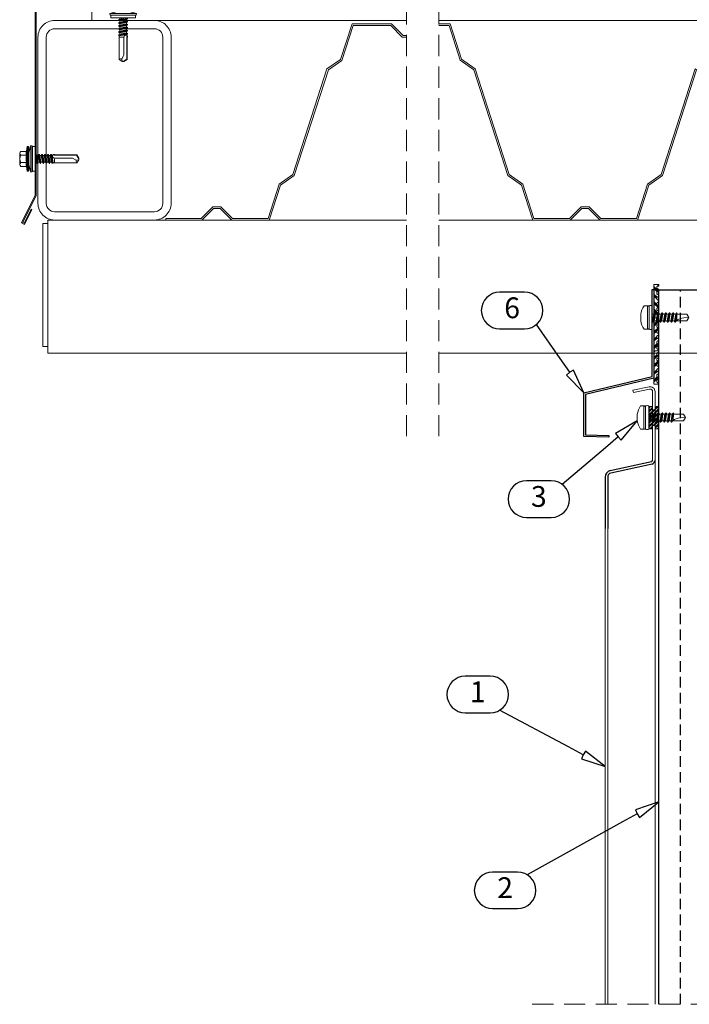
# Model space of a CAD drawing. Units: millimetres. Extents: x 0 to 10710, y 0 to 1485.
# Drawn here: x 9262 to 9664, y 389 to 981 of the extents above; entities that cross this region are included whole.
import ezdxf
from ezdxf.enums import TextEntityAlignment as Align

# ---------------------------------------------------------------- set-up
doc = ezdxf.new("R2010")
doc.units = ezdxf.units.MM
doc.linetypes.add('HIDDEN', pattern=[9.525, 6.35, -3.175])
for name, color, linetype in [('BOM_nr', 2, 'Continuous'), ('Flashings', 2, 'Continuous'), ('RANNILA', 1, 'Continuous'), ('Studs', 3, 'Continuous')]:
    doc.layers.add(name, color=color, linetype=linetype)
for name, color, linetype, lineweight in [('EPDM', 5, 'Continuous', 0), ('Screws', 7, 'Continuous', 15), ('SPAlayer', 6, 'Continuous', 20), ('views', 4, 'Continuous', 0)]:
    doc.layers.add(name, color=color, linetype=linetype, lineweight=lineweight)
doc.styles.add('arial', font='arial.ttf')

# ---------------------------------------------------------------- blocks, each defined once
blk = doc.blocks.new('241')
for p, q in [((-1.42, 4.53), (-0.9, 7.5)), ((-0.9, 7.5), (-0.46, 7.5)), ((-0.9, -7.5), (-0.9, 7.5)), ((-0.46, 7.5), (0, 6.95)), ((-0.46, -7.5), (-0.46, 7.5)), ((0, -6.95), (0, 6.95)), ((-5.45, -3.38), (-5.45, 3.38)), ((-4.7, 4.5), (-1.43, 4.5)), ((-4.7, 2.25), (-1.43, 2.25)), ((3.92, 2.3), (4.15, 2.7)), ((3.92, 1.3), (4.57, -2.05)), ((4.15, 2.7), (4.37, 2.7)), ((4.15, 2.7), (4.95, -2.7)), ((4.37, 2.7), (4.75, 2.05)), ((4.37, 2.7), (5.17, -2.7)), ((4.75, 2.05), (5.54, -2.05)), ((4.75, 2.05), (5.59, 2.05)), ((5.59, 2.05), (5.96, 2.7)), ((5.59, 2.05), (6.38, -2.05)), ((5.96, 2.7), (6.76, -2.7)), ((5.96, 2.7), (6.18, 2.7)), ((6.18, 2.7), (6.98, -2.7)), ((6.18, 2.7), (6.56, 2.05)), ((6.56, 2.05), (7.35, -2.05)), ((6.56, 2.05), (7.4, 2.05)), ((7.4, 2.05), (7.77, 2.7)), ((7.4, 2.05), (8.19, -2.05)), ((7.77, 2.7), (7.99, 2.7)), ((7.77, 2.7), (8.57, -2.7)), ((7.99, 2.7), (8.37, 2.05)), ((7.99, 2.7), (8.79, -2.7)), ((8.37, 2.05), (9.16, -2.05)), ((8.37, 2.05), (9.21, 2.05)), ((9.21, 2.05), (9.58, 2.7)), ((9.21, 2.05), (10, -2.05)), ((9.58, 2.7), (10.38, -2.7)), ((9.58, 2.7), (9.8, 2.7)), ((9.8, 2.7), (10.6, -2.7)), ((9.8, 2.7), (10.18, 2.05)), ((10.18, 2.05), (11.02, 2.05)), ((10.18, 2.05), (10.97, -2.05)), ((11.02, 2.05), (11.39, 2.7)), ((11.02, 2.05), (11.81, -2.05)), ((11.39, 2.7), (11.61, 2.7)), ((11.39, 2.7), (12.19, -2.7)), ((11.61, 2.7), (11.99, 2.05)), ((11.61, 2.7), (12.41, -2.7)), ((11.99, 2.05), (12.78, -2.05)), ((11.99, 2.05), (12.78, 2.05)), ((12.78, 2.05), (12.83, 2.06)), ((12.83, 2.06), (13.17, 2.64)), ((12.83, 2.06), (13.65, -2.19)), ((13.17, 2.64), (13.51, 2.64)), ((13.17, 2.64), (13.88, -2.59)), ((13.51, 2.64), (13.77, 2.2)), ((13.51, 2.64), (14.51, -2.59)), ((13.77, 2.2), (14.58, 2.33)), ((13.77, 2.2), (14.65, -2.34)), ((14.58, 2.33), (14.73, 2.59)), ((14.58, 2.33), (15.26, 2.2)), ((14.73, 2.59), (15.46, 2.59)), ((15.26, 2.2), (28.7, 2.2)), ((15.46, 2.59), (15.52, 2.47)), ((15.5, 0.5), (25.9, 0.5)), ((15.5, -2.08), (15.5, 0.1)), ((15.52, 2.47), (28.86, 2.47)), ((26.65, 0.3), (28.46, -0.74)), ((28.7, 2.2), (30, -0.05)), ((28.86, 2.47), (30, 0.5)), ((30, -0.5), (30, 0.5)), ((-4.7, -2.25), (-1.43, -2.25)), ((-4.7, -4.5), (-1.43, -4.5)), ((-1.42, -4.53), (-0.9, -7.5)), ((3.92, -2.05), (4.57, -2.05)), ((4.57, -2.05), (4.95, -2.7)), ((4.95, -2.7), (5.17, -2.7)), ((5.17, -2.7), (5.54, -2.05)), ((5.54, -2.05), (6.38, -2.05)), ((6.38, -2.05), (6.76, -2.7)), ((6.76, -2.7), (6.98, -2.7)), ((6.98, -2.7), (7.35, -2.05)), ((7.35, -2.05), (8.19, -2.05)), ((8.19, -2.05), (8.57, -2.7)), ((8.57, -2.7), (8.79, -2.7)), ((8.79, -2.7), (9.16, -2.05)), ((9.16, -2.05), (10, -2.05)), ((10, -2.05), (10.38, -2.7)), ((10.38, -2.7), (10.6, -2.7)), ((10.6, -2.7), (10.97, -2.05)), ((10.97, -2.05), (11.81, -2.05)), ((11.81, -2.05), (12.19, -2.7)), ((12.19, -2.7), (12.41, -2.7)), ((12.41, -2.7), (12.78, -2.05)), ((12.78, -2.05), (13.65, -2.19)), ((13.65, -2.19), (13.88, -2.59)), ((13.88, -2.59), (14.51, -2.59)), ((14.51, -2.59), (14.65, -2.34)), ((14.65, -2.34), (15.5, -2.48)), ((15.5, -2.48), (28.86, -2.48)), ((28.46, -0.74), (30, -0.5)), ((28.86, -2.48), (30, -0.5)), ((-0.9, -7.5), (-0.46, -7.5)), ((-0.46, -7.5), (0, -6.95))]:
    blk.add_line(p, q)
at = {"ltscale": 0.112104}
for p, q in [((0, 3.67), (1.16, 8)), ((0, -3.67), (1.16, -8))]:
    blk.add_line(p, q, dxfattribs=at)
at = {"ltscale": 0.375517}
blk.add_line((1.16, 8), (1.16, -7.02), dxfattribs=at)
at = {"ltscale": 0.025}
for p, q in [((2.13, 7.74), (1.16, 8)), ((2.13, -7.74), (1.16, -8))]:
    blk.add_line(p, q, dxfattribs=at)
at = {"ltscale": 0.363367}
blk.add_line((2.13, 7.74), (2.13, -6.79), dxfattribs=at)
at = {"ltscale": 0.35155}
for p, q in [((2.32, 7.49), (2.32, -6.57)), ((3.92, 7.49), (3.92, -6.57))]:
    blk.add_line(p, q, dxfattribs=at)
at = {"ltscale": 0.040071}
for p, q in [((3.92, 7.49), (2.32, 7.49)), ((3.92, -7.49), (2.32, -7.49))]:
    blk.add_line(p, q, dxfattribs=at)
at = {"ltscale": 0.10819}
blk.add_line((3.92, 6.57), (3.92, 2.24), dxfattribs=at)
at = {"ltscale": 0.131105}
blk.add_line((3.92, -2.25), (3.92, -7.49), dxfattribs=at)
at = {"ltscale": 0.024483}
blk.add_line((1.16, -7.02), (1.16, -8), dxfattribs=at)
at = {"ltscale": 0.023692}
blk.add_line((2.13, -6.79), (2.13, -7.74), dxfattribs=at)
at = {"ltscale": 0.022921}
blk.add_line((2.32, -6.57), (2.32, -7.49), dxfattribs=at)
for centre, radius, start, end in [((2.32, 7.69), 0.2, 195.63057, 269.99999), ((-4.23, 3.38), 1.22, 112.65901, 247.34099), ((-1.7, 0), 3.75, 143.15554, 216.84446), ((2.18, 3.38), 3.78, 163.0269, 197.33335), ((13.26, 0), 14.86, 171.28346, 188.71653), ((-1.82, 4.6), 0.4, 343.0269, 350), ((15.5, 1.75), 1.25, 153.92614, 270), ((25.9, -1), 1.5, 60, 90), ((-4.23, -3.38), 1.22, 112.65901, 247.34099), ((2.18, -3.38), 3.78, 162.66665, 196.9731), ((-1.82, -4.6), 0.4, 10, 16.9731), ((32.09, -0.81), 3.63, 178.92281, 207.25547), ((2.32, -7.69), 0.2, 90.00002, 164.62403)]:
    blk.add_arc(centre, radius, start, end)
blk = doc.blocks.new('Gable_eaves')
at = {"layer": 'SPAlayer', "color": 1, "linetype": 'HIDDEN', "ltscale": 2}
for points in [[(-183.65, 341.65), (-183.65, 695.52)], [(-164.28, 341.65), (-164.28, 695.52)], [(-108.11, 0), (379.62, 0), (379.62, 695.52)]]:
    blk.add_lwpolyline(points, dxfattribs=at)
at = {"layer": 'SPAlayer', "color": 2}
for points in [[(-408.82, 477.97), (-413.28, 469.02), (-415.07, 469.91), (-406.78, 486.54), (-406.78, 670.25), (-228.76, 670.25), (-218.72, 653.56), (-220.43, 652.53), (-225.59, 661.1), (-225.07, 661.41), (-220.23, 653.35), (-219.54, 653.76), (-229.1, 669.65), (-406.18, 669.65), (-406.18, 486.4), (-414.27, 470.18), (-413.55, 469.82), (-409.36, 478.23), (-408.82, 477.97)], [(-183.65, 591.65), (-372.73, 591.65), (-372.74, 623.65), (-183.65, 623.65)], [(-266.15, 471.65), (-266.15, 471.65), (-288.65, 471.65), (-295.65, 478.65), (-299.65, 478.65), (-306.65, 471.65), (-328.42, 471.65), (-328.42, 472.65), (-307.07, 472.65), (-300.07, 479.65), (-295.24, 479.65), (-288.24, 472.65), (-266.88, 472.65), (-260.23, 493.2), (-252.06, 498.97), (-231.51, 562.52), (-223.34, 568.28), (-216.41, 589.72), (-192.81, 589.69), (-185.81, 582.68), (-183.65, 582.68)], [(-183.65, 581.68), (-186.23, 581.68), (-193.22, 588.69), (-215.68, 588.72), (-222.49, 567.66), (-230.66, 561.89), (-251.21, 498.34), (-259.38, 492.58), (-266.15, 471.65), (-288.65, 471.65), (-295.65, 478.65), (-299.65, 478.65), (-306.65, 471.65), (-328.42, 471.65)], [(379.62, 591.65), (-164.28, 591.65)], [(-164.28, 589.65), (-157.45, 589.65), (-150.58, 568.33), (-142.42, 562.56), (-121.94, 498.98), (-113.77, 493.21), (-107.15, 472.65), (-85.79, 472.65), (-78.79, 479.65), (-73.96, 479.65), (-66.96, 472.65), (-45.6, 472.65), (-38.95, 493.2), (-30.78, 498.97), (-10.23, 562.52), (-9.38, 561.89), (-29.93, 498.34), (-38.11, 492.58), (-44.87, 471.65), (-67.37, 471.65), (-74.37, 478.65), (-78.37, 478.65), (-85.38, 471.65), (-107.88, 471.65)], [(-44.87, 471.65), (-44.87, 471.65), (-67.37, 471.65), (-74.37, 478.65), (-78.37, 478.65), (-85.38, 471.65), (-107.88, 471.65), (-114.62, 492.59), (-122.79, 498.36), (-143.27, 561.93), (-151.43, 567.71), (-158.18, 588.65), (-164.28, 588.65)], [(-399.21, 469.65), (-402.21, 469.65), (-402.21, 395.65), (-399.21, 395.65)], [(-183.65, 391.65), (-399.21, 391.65), (-399.21, 471.65), (-183.65, 471.65)], [(-164.28, 471.65), (0, 471.65)], [(0, 391.65), (-164.28, 391.65)]]:
    blk.add_lwpolyline(points, dxfattribs=at)
for points in [[(-395.18, 591.65), (-335.18, 591.65, -0.414214), (-325.18, 581.65), (-325.18, 481.65, -0.414214), (-335.18, 471.65), (-395.18, 471.65, -0.414214), (-405.18, 481.65), (-405.18, 581.65, -0.414214)], [(-395.18, 586.65), (-335.18, 586.65, -0.414214), (-330.18, 581.65), (-330.18, 481.65, -0.414214), (-335.18, 476.65), (-395.18, 476.65, -0.414214), (-400.18, 481.65), (-400.18, 581.65, -0.414214)]]:
    blk.add_lwpolyline(points, format="xyb", close=True, dxfattribs=at)
at = {"layer": 'SPAlayer', "ltscale": 5, "rotation": 270}
blk.add_blockref('241', (-353.99, 597.07), dxfattribs=at)
at = {"layer": 'SPAlayer', "ltscale": 5}
blk.add_blockref('241', (-410.71, 508.44), dxfattribs=at)
blk = doc.blocks.new('UPPER SIDE')
at = {"layer": 'views', "color": 4, "linetype": 'Continuous'}
for p, q in [((5736.87, 614.99), (5727.2, 612.94)), ((5727.2, 612.94), (5727.51, 611.47)), ((5727.51, 611.47), (5737.18, 613.53))]:
    blk.add_line(p, q, dxfattribs=at)
at = {"layer": 'views', "color": 4, "lineweight": 30}
for p, q in [((5738.24, 569.93), (5713.47, 564.56)), ((5738.63, 568.49), (5713.86, 563.11)), ((5710.51, 560.7), (5710.51, 529.71)), ((5712.01, 560.7), (5712.01, 529.71))]:
    blk.add_line(p, q, dxfattribs=at)
at = {"layer": 'views', "color": 4}
for points in [[(5738.98, 570.9), (5738.98, 612.13)], [(5740.48, 570.9), (5740.48, 612.07)], [(5740.48, 570.9), (5740.48, 612.07)], [(5740.48, 570.9), (5740.48, 529.71)]]:
    blk.add_lwpolyline(points, dxfattribs=at)
at = {"layer": 'views', "color": 4, "linetype": 'Continuous'}
for radius in [2.99, 1.5]:
    blk.add_arc((5737.49, 612.07), radius, 0, 102, dxfattribs=at)
at = {"layer": 'views', "color": 4, "lineweight": 30}
for centre, radius, start, end in [((5737.99, 570.9), 0.999, 285, 0), ((5737.99, 570.9), 2.5, 285, 0), ((5714.51, 560.7), 4, 105, 180), ((5714.51, 560.7), 2.5, 105, 180)]:
    blk.add_arc(centre, radius, start, end, dxfattribs=at)
blk = doc.blocks.new('ASTON_Corona_RXB_5.5x25')
for p, q in [((-3, 7), (-5, 7)), ((-2.5, 7), (-3, 6.5)), ((-3, 7), (-3, -7)), ((-2.5, 7), (-2, 7)), ((-2, 7), (-2, -7)), ((0, 7), (0, -7)), ((-7, 2), (-7, -2)), ((0.31, 2.69), (0, 2.17)), ((0.66, -1.15), (0.35, 1)), ((0.42, 2.75), (0.54, 2.75)), ((0.42, 2.75), (1.33, -2.66)), ((0.52, 2.75), (1.45, -2.75)), ((0.67, 2.66), (0.63, 2.71)), ((2.15, 2), (1.09, 2)), ((1.65, -1), (1.34, 1.15)), ((2.51, 2.69), (2.1, 2)), ((2.1, 2), (2.15, 2)), ((2.86, -1.15), (2.55, 1)), ((2.62, 2.75), (2.74, 2.75)), ((2.62, 2.75), (3.53, -2.66)), ((2.72, 2.75), (3.65, -2.75)), ((2.87, 2.66), (2.83, 2.71)), ((4.35, 2), (3.29, 2)), ((4.3, 2), (3.29, 2)), ((3.85, -1), (3.54, 1.15)), ((4.71, 2.69), (4.3, 2)), ((4.3, 2), (4.35, 2)), ((5.06, -1.15), (4.75, 1)), ((4.82, 2.75), (4.94, 2.75)), ((4.82, 2.75), (5.73, -2.66)), ((4.92, 2.75), (5.85, -2.75)), ((5.07, 2.66), (5.03, 2.71)), ((6.5, 2), (5.49, 2)), ((6.05, -1), (5.74, 1.15)), ((6.91, 2.69), (6.5, 2)), ((6.5, 2), (6.55, 2)), ((7.26, -1.15), (6.95, 1)), ((7.02, 2.75), (7.14, 2.75)), ((7.02, 2.75), (7.93, -2.66)), ((7.12, 2.75), (8.05, -2.75)), ((7.27, 2.66), (7.23, 2.71)), ((8.7, 2), (7.69, 2)), ((8.25, -1), (7.94, 1.15)), ((9.11, 2.69), (8.7, 2)), ((8.7, 2), (8.75, 2)), ((9.46, -1.15), (9.15, 1)), ((9.22, 2.75), (9.34, 2.75)), ((9.22, 2.75), (10.13, -2.66)), ((9.32, 2.75), (10.25, -2.75)), ((9.47, 2.66), (9.43, 2.71)), ((10.95, 2), (9.89, 2)), ((10.45, -1), (10.14, 1.15)), ((11.31, 2.69), (10.9, 2)), ((10.9, 2), (10.95, 2)), ((11.66, -1.15), (11.35, 1)), ((11.42, 2.75), (11.54, 2.75)), ((11.42, 2.75), (12.33, -2.66)), ((11.52, 2.75), (12.45, -2.75)), ((11.67, 2.66), (11.63, 2.71)), ((13.15, 2), (12.09, 2)), ((12.65, -1), (12.34, 1.15)), ((13.51, 2.69), (13.1, 2)), ((13.1, 2), (13.15, 2)), ((13.86, -1.15), (13.55, 1)), ((13.62, 2.75), (13.74, 2.75)), ((13.62, 2.75), (14.53, -2.66)), ((13.72, 2.75), (14.65, -2.75)), ((13.87, 2.66), (13.83, 2.71)), ((20.85, 2), (14.29, 2)), ((22, 0), (19, 0.16)), ((22, 0), (20.85, 2)), ((0, -2), (0.91, -2)), ((1.33, -2.66), (1.37, -2.71)), ((1.46, -2.75), (1.58, -2.75)), ((1.69, -2.69), (2.1, -2)), ((2.05, -2), (3.11, -2)), ((2.05, -2), (2.1, -2)), ((3.53, -2.66), (3.57, -2.71)), ((3.66, -2.75), (3.78, -2.75)), ((3.89, -2.69), (4.3, -2)), ((4.25, -2), (5.31, -2)), ((4.25, -2), (4.3, -2)), ((4.3, -2), (5.31, -2)), ((5.73, -2.66), (5.77, -2.71)), ((5.86, -2.75), (5.98, -2.75)), ((6.09, -2.69), (6.5, -2)), ((6.45, -2), (6.5, -2)), ((6.5, -2), (7.51, -2)), ((7.93, -2.66), (7.97, -2.71)), ((8.06, -2.75), (8.18, -2.75)), ((8.29, -2.69), (8.7, -2)), ((8.65, -2), (8.7, -2)), ((8.7, -2), (9.71, -2)), ((10.13, -2.66), (10.17, -2.71)), ((10.26, -2.75), (10.38, -2.75)), ((10.49, -2.69), (10.9, -2)), ((10.85, -2), (10.9, -2)), ((10.9, -2), (11.91, -2)), ((12.33, -2.66), (12.37, -2.71)), ((12.46, -2.75), (12.58, -2.75)), ((12.69, -2.69), (13.1, -2)), ((13.05, -2), (13.1, -2)), ((13.1, -2), (14.11, -2)), ((14.53, -2.66), (14.57, -2.71)), ((14.66, -2.75), (14.67, -2.75)), ((14.78, -2), (20.85, -2)), ((20.85, -2), (22, 0)), ((-3, -7), (-5, -7)), ((-2.5, -7), (-3, -6.5)), ((-2.5, -7), (-2, -7))]:
    blk.add_line(p, q)
for centre, radius, start, end in [((5.97, -0.29), 13.17, 146.39718, 170), ((-1, 4.6), 2.6, 67.40744, 112.59256), ((-0.05, 1.85), 0.15, 23.01669, 71.37777), ((-3.59, 0.34), 4, 9.42966, 23.01669), ((0.42, 2.63), 0.125, 90, 149), ((0.54, 2.63), 0.125, 40, 90), ((-1.63, 0.73), 3, 8, 40), ((2.15, 1.85), 0.15, 23.01669, 90), ((-1.39, 0.34), 4, 9.42966, 23.01669), ((2.62, 2.63), 0.125, 90, 149), ((2.74, 2.63), 0.125, 40, 90), ((0.57, 0.73), 3, 8, 40), ((4.35, 1.85), 0.15, 23.01669, 90), ((0.81, 0.34), 4, 9.42966, 23.01669), ((4.82, 2.63), 0.125, 90, 149), ((4.94, 2.63), 0.125, 40, 90), ((2.77, 0.73), 3, 8, 40), ((6.55, 1.85), 0.15, 23.01669, 90), ((3.01, 0.34), 4, 9.42966, 23.01669), ((7.02, 2.63), 0.125, 90, 149), ((7.14, 2.63), 0.125, 40, 90), ((4.97, 0.73), 3, 8, 40), ((8.75, 1.85), 0.15, 23.01669, 90), ((5.21, 0.34), 4, 9.42966, 23.01669), ((9.22, 2.63), 0.125, 90, 149), ((9.34, 2.63), 0.125, 40, 90), ((7.17, 0.73), 3, 8, 40), ((10.95, 1.85), 0.15, 23.01669, 90), ((7.41, 0.34), 4, 9.42966, 23.01669), ((11.42, 2.63), 0.125, 90, 149), ((11.54, 2.63), 0.125, 40, 90), ((9.37, 0.73), 3, 8, 40), ((13.15, 1.85), 0.15, 23.01669, 90), ((9.61, 0.34), 4, 9.42966, 23.01669), ((13.62, 2.63), 0.125, 90, 149), ((13.74, 2.63), 0.125, 40, 90), ((11.57, 0.73), 3, 8, 40), ((19.42, 8.18), 8.03, 230.28585, 267), ((-9.14, -2.18), 23.92, 358.87126, 8), ((5.97, 0.29), 13.17, 190, 213.60282), ((3.63, -0.73), 3, 188, 220), ((1.46, -2.63), 0.125, 220, 270), ((1.58, -2.63), 0.125, 270, 329), ((5.59, -0.34), 4, 189.42966, 203.01669), ((2.05, -1.85), 0.15, 203.01669, 270), ((5.83, -0.73), 3, 188, 220), ((3.66, -2.63), 0.125, 220, 270), ((3.78, -2.63), 0.125, 270, 329), ((7.79, -0.34), 4, 189.42966, 203.01669), ((4.25, -1.85), 0.15, 203.01669, 270), ((8.03, -0.73), 3, 188, 220), ((5.86, -2.63), 0.125, 220, 270), ((5.98, -2.63), 0.125, 270, 329), ((9.99, -0.34), 4, 189.42966, 203.01669), ((6.45, -1.85), 0.15, 203.01669, 270), ((10.23, -0.73), 3, 188, 220), ((8.06, -2.63), 0.125, 220, 270), ((8.18, -2.63), 0.125, 270, 329), ((12.19, -0.34), 4, 189.42966, 203.01669), ((8.65, -1.85), 0.15, 203.01669, 270), ((12.43, -0.73), 3, 188, 220), ((10.26, -2.63), 0.125, 220, 270), ((10.38, -2.63), 0.125, 270, 329), ((14.39, -0.34), 4, 189.42966, 203.01669), ((10.85, -1.85), 0.15, 203.01669, 270), ((14.63, -0.73), 3, 188, 220), ((12.46, -2.63), 0.125, 220, 270), ((12.58, -2.63), 0.125, 270, 329), ((16.59, -0.34), 4, 189.42966, 203.01669), ((13.05, -1.85), 0.15, 203.01669, 270), ((16.83, -0.73), 3, 188, 220), ((14.66, -2.63), 0.125, 220, 270), ((14.67, -2.65), 0.1, 270, 358.87126), ((-1, -4.6), 2.6, 247.40744, 292.59256)]:
    blk.add_arc(centre, radius, start, end)

msp = doc.modelspace()

# ---------------------------------------------------------------- hatches: boundary and pattern name
at = {"layer": 'EPDM'}
h = msp.add_hatch(dxfattribs=at)
h.set_pattern_fill('PLAST', color=5, scale=0.5, angle=405, style=0)
h.set_pattern_definition([(135, (8313.9298, -3167.448), (2.245064, 2.245064), []), (135, (8314.2104, -3167.1674), (2.245064, 2.245064), []), (135, (8314.491, -3166.8868), (2.245064, 2.245064), [])])
edge = h.paths.add_edge_path()
edge.add_arc((9645.59, 820.32), 0.7, 90, 180)
edge.add_line((9644.89, 820.32), (9644.89, 819.97))
edge.add_arc((9645.59, 819.97), 0.7, 180, 270)
edge.add_arc((9645.59, 818.67), 0.6, 0, 90, ccw=False)
edge.add_line((9646.19, 818.67), (9646.19, 818.37))
edge.add_arc((9645.59, 818.37), 0.6, -90, 0, ccw=False)
edge.add_arc((9645.59, 817.07), 0.7, 90, 180)
edge.add_line((9644.89, 817.07), (9644.89, 816.72))
edge.add_arc((9645.59, 816.72), 0.7, 180, 270)
edge.add_arc((9645.59, 815.42), 0.6, 0, 90, ccw=False)
edge.add_line((9646.19, 815.42), (9646.19, 815.12))
edge.add_arc((9645.59, 815.12), 0.6, 270, 360, ccw=False)
edge.add_arc((9645.59, 813.82), 0.7, 90, 180)
edge.add_line((9644.89, 813.82), (9644.89, 813.47))
edge.add_arc((9645.59, 813.47), 0.7, 180, 270)
edge.add_arc((9645.59, 812.17), 0.6, 0, 90, ccw=False)
edge.add_line((9646.19, 812.17), (9646.19, 811.87))
edge.add_arc((9645.59, 811.87), 0.6, -90, 0, ccw=False)
edge.add_arc((9645.59, 810.57), 0.7, 90, 180)
edge.add_line((9644.89, 810.57), (9644.89, 810.22))
edge.add_arc((9645.59, 810.22), 0.7, 180, 270)
edge.add_arc((9645.59, 808.92), 0.6, 0, 90, ccw=False)
edge.add_line((9646.19, 808.92), (9646.19, 808.62))
edge.add_arc((9645.59, 808.62), 0.6, 270, 360, ccw=False)
edge.add_arc((9645.59, 807.32), 0.7, 90, 180)
edge.add_line((9644.89, 807.32), (9644.89, 806.97))
edge.add_arc((9645.59, 806.97), 0.7, 180, 270)
edge.add_arc((9645.59, 805.67), 0.6, 0, 90, ccw=False)
edge.add_line((9646.19, 805.67), (9646.19, 805.37))
edge.add_arc((9645.59, 805.37), 0.6, -90, 0, ccw=False)
edge.add_arc((9645.59, 804.07), 0.7, 90, 180)
edge.add_line((9644.89, 804.07), (9644.89, 803.72))
edge.add_arc((9645.59, 803.72), 0.7, 180, 270)
edge.add_arc((9645.59, 802.42), 0.6, 0, 90, ccw=False)
edge.add_line((9646.19, 802.42), (9646.19, 802.32))
edge.add_arc((9645.89, 802.32), 0.3, -90, 0, ccw=False)
edge.add_line((9645.89, 802.02), (9643.29, 802.02))
edge.add_arc((9643.29, 802.12), 0.1, 180, 270, ccw=False)
edge.add_line((9643.19, 802.12), (9643.19, 821.92))
edge.add_arc((9643.29, 821.92), 0.1, 90, 180, ccw=False)
edge.add_line((9643.29, 822.02), (9645.89, 822.02))
edge.add_arc((9645.89, 821.72), 0.3, 0, 90, ccw=False)
edge.add_line((9646.19, 821.72), (9646.19, 821.62))
edge.add_arc((9645.59, 821.62), 0.6, 270, 360, ccw=False)
h = msp.add_hatch(dxfattribs=at)
h.set_pattern_fill('PLAST', color=5, scale=0.5, angle=585, style=0)
h.set_pattern_definition([(225, (8313.9298, 4771.4933), (2.245064, -2.245064), []), (225, (8314.2104, 4771.2127), (2.245064, -2.245064), []), (225, (8314.491, 4770.932), (2.245064, -2.245064), [])])
edge = h.paths.add_edge_path()
edge.add_arc((9645.59, 783.72), 0.7, 180, 270, ccw=False)
edge.add_line((9644.89, 783.72), (9644.89, 784.07))
edge.add_arc((9645.59, 784.07), 0.7, 90, 180, ccw=False)
edge.add_arc((9645.59, 785.37), 0.6, 270, 360)
edge.add_line((9646.19, 785.37), (9646.19, 785.67))
edge.add_arc((9645.59, 785.67), 0.6, 360, 450)
edge.add_arc((9645.59, 786.97), 0.7, 180, 270, ccw=False)
edge.add_line((9644.89, 786.97), (9644.89, 787.32))
edge.add_arc((9645.59, 787.32), 0.7, 90, 180, ccw=False)
edge.add_arc((9645.59, 788.62), 0.6, 270, 360)
edge.add_line((9646.19, 788.62), (9646.19, 788.92))
edge.add_arc((9645.59, 788.92), 0.6, 0, 90)
edge.add_arc((9645.59, 790.22), 0.7, 180, 270, ccw=False)
edge.add_line((9644.89, 790.22), (9644.89, 790.57))
edge.add_arc((9645.59, 790.57), 0.7, 90, 180, ccw=False)
edge.add_arc((9645.59, 791.87), 0.6, 270, 360)
edge.add_line((9646.19, 791.87), (9646.19, 792.17))
edge.add_arc((9645.59, 792.17), 0.6, 360, 450)
edge.add_arc((9645.59, 793.47), 0.7, 180, 270, ccw=False)
edge.add_line((9644.89, 793.47), (9644.89, 793.82))
edge.add_arc((9645.59, 793.82), 0.7, 90, 180, ccw=False)
edge.add_arc((9645.59, 795.12), 0.6, 270, 360)
edge.add_line((9646.19, 795.12), (9646.19, 795.42))
edge.add_arc((9645.59, 795.42), 0.6, 0, 90)
edge.add_arc((9645.59, 796.72), 0.7, 180, 270, ccw=False)
edge.add_line((9644.89, 796.72), (9644.89, 797.07))
edge.add_arc((9645.59, 797.07), 0.7, 90, 180, ccw=False)
edge.add_arc((9645.59, 798.37), 0.6, 270, 360)
edge.add_line((9646.19, 798.37), (9646.19, 798.67))
edge.add_arc((9645.59, 798.67), 0.6, 360, 450)
edge.add_arc((9645.59, 799.97), 0.7, 180, 270, ccw=False)
edge.add_line((9644.89, 799.97), (9644.89, 800.32))
edge.add_arc((9645.59, 800.32), 0.7, 90, 180, ccw=False)
edge.add_arc((9645.59, 801.62), 0.6, 270, 360)
edge.add_line((9646.19, 801.62), (9646.19, 801.72))
edge.add_arc((9645.89, 801.72), 0.3, 360, 450)
edge.add_line((9645.89, 802.02), (9643.29, 802.02))
edge.add_arc((9643.29, 801.92), 0.1, 90, 180)
edge.add_line((9643.19, 801.92), (9643.19, 782.12))
edge.add_arc((9643.29, 782.12), 0.1, 180, 270)
edge.add_line((9643.29, 782.02), (9645.89, 782.02))
edge.add_arc((9645.89, 782.32), 0.3, 270, 360)
edge.add_line((9646.19, 782.32), (9646.19, 782.42))
edge.add_arc((9645.59, 782.42), 0.6, 360, 450)
h = msp.add_hatch(dxfattribs=at)
h.set_pattern_fill('PLAST', color=5, scale=0.5, angle=585, style=0)
h.set_pattern_definition([(225, (8313.9298, 4751.4933), (2.245064, -2.245064), []), (225, (8314.2104, 4751.2127), (2.245064, -2.245064), []), (225, (8314.491, 4750.932), (2.245064, -2.245064), [])])
edge = h.paths.add_edge_path()
edge.add_arc((9645.59, 763.72), 0.7, 180, 270, ccw=False)
edge.add_line((9644.89, 763.72), (9644.89, 764.07))
edge.add_arc((9645.59, 764.07), 0.7, 90, 180, ccw=False)
edge.add_arc((9645.59, 765.37), 0.6, 270, 360)
edge.add_line((9646.19, 765.37), (9646.19, 765.67))
edge.add_arc((9645.59, 765.67), 0.6, 360, 450)
edge.add_arc((9645.59, 766.97), 0.7, 180, 270, ccw=False)
edge.add_line((9644.89, 766.97), (9644.89, 767.32))
edge.add_arc((9645.59, 767.32), 0.7, 90, 180, ccw=False)
edge.add_arc((9645.59, 768.62), 0.6, 270, 360)
edge.add_line((9646.19, 768.62), (9646.19, 768.92))
edge.add_arc((9645.59, 768.92), 0.6, 0, 90)
edge.add_arc((9645.59, 770.22), 0.7, 180, 270, ccw=False)
edge.add_line((9644.89, 770.22), (9644.89, 770.57))
edge.add_arc((9645.59, 770.57), 0.7, 90, 180, ccw=False)
edge.add_arc((9645.59, 771.87), 0.6, 270, 360)
edge.add_line((9646.19, 771.87), (9646.19, 772.17))
edge.add_arc((9645.59, 772.17), 0.6, 360, 450)
edge.add_arc((9645.59, 773.47), 0.7, 180, 270, ccw=False)
edge.add_line((9644.89, 773.47), (9644.89, 773.82))
edge.add_arc((9645.59, 773.82), 0.7, 90, 180, ccw=False)
edge.add_arc((9645.59, 775.12), 0.6, 270, 360)
edge.add_line((9646.19, 775.12), (9646.19, 775.42))
edge.add_arc((9645.59, 775.42), 0.6, 0, 90)
edge.add_arc((9645.59, 776.72), 0.7, 180, 270, ccw=False)
edge.add_line((9644.89, 776.72), (9644.89, 777.07))
edge.add_arc((9645.59, 777.07), 0.7, 90, 180, ccw=False)
edge.add_arc((9645.59, 778.37), 0.6, 270, 360)
edge.add_line((9646.19, 778.37), (9646.19, 778.67))
edge.add_arc((9645.59, 778.67), 0.6, 360, 450)
edge.add_arc((9645.59, 779.97), 0.7, 180, 270, ccw=False)
edge.add_line((9644.89, 779.97), (9644.89, 780.32))
edge.add_arc((9645.59, 780.32), 0.7, 90, 180, ccw=False)
edge.add_arc((9645.59, 781.62), 0.6, 270, 360)
edge.add_line((9646.19, 781.62), (9646.19, 781.72))
edge.add_arc((9645.89, 781.72), 0.3, 360, 450)
edge.add_line((9645.89, 782.02), (9643.29, 782.02))
edge.add_arc((9643.29, 781.92), 0.1, 90, 180)
edge.add_line((9643.19, 781.92), (9643.19, 762.12))
edge.add_arc((9643.29, 762.12), 0.1, 180, 270)
edge.add_line((9643.29, 762.02), (9645.89, 762.02))
edge.add_arc((9645.89, 762.32), 0.3, 270, 360)
edge.add_line((9646.19, 762.32), (9646.19, 762.42))
edge.add_arc((9645.59, 762.42), 0.6, 360, 450)
h = msp.add_hatch(dxfattribs=at)
h.set_pattern_fill('PLAST', color=256, scale=0.249747, angle=135, style=0)
h.set_pattern_definition([(45, (16125.0266, 3889.015), (1.1213982, -1.1213982), []), (45, (16125.1668, 3888.8748), (1.1213982, -1.1213982), []), (45, (16125.307, 3888.7346), (1.1213982, -1.1213982), [])])
edge = h.paths.add_edge_path()
edge.add_line((9645.69, 748.09), (9645.69, 735.58))
edge.add_arc((9645.19, 735.58), 0.499, -90, 0, ccw=False)
edge.add_line((9645.19, 735.08), (9644.32, 735.08))
edge.add_arc((9644.32, 735.58), 0.499, 180, 270, ccw=False)
edge.add_line((9643.82, 735.58), (9643.82, 736.73))
edge.add_arc((9643.32, 736.73), 0.499, 360, 450)
edge.add_line((9643.32, 737.23), (9642.55, 737.23))
edge.add_arc((9642.55, 736.73), 0.499, 90, 180)
edge.add_line((9642.05, 736.73), (9642.05, 735.58))
edge.add_arc((9641.56, 735.58), 0.499, 270, 360, ccw=False)
edge.add_line((9641.56, 735.08), (9640.69, 735.08))
edge.add_arc((9640.69, 735.58), 0.499, 180, 270, ccw=False)
edge.add_line((9640.19, 735.58), (9640.19, 748.12))
edge.add_arc((9640.69, 748.12), 0.499, 90, 180, ccw=False)
edge.add_line((9640.69, 748.62), (9641.56, 748.62))
edge.add_arc((9641.56, 748.12), 0.499, 0, 90, ccw=False)
edge.add_line((9642.05, 748.12), (9642.05, 747.19))
edge.add_arc((9642.55, 747.19), 0.499, 180, 270)
edge.add_line((9642.55, 746.69), (9643.45, 746.69))
edge.add_arc((9643.45, 747.19), 0.499, 270, 360)
edge.add_line((9643.95, 747.19), (9643.95, 748.09))
edge.add_arc((9644.45, 748.09), 0.499, 90.15272, 180, ccw=False)
edge.add_line((9644.45, 748.59), (9645.18, 748.59))
edge.add_arc((9645.19, 748.09), 0.499, 0, 90.15272, ccw=False)

# ---------------------------------------------------------------- linework, layer by layer
at = {"layer": 'EPDM', "color": 5}
for points in [[(9645.59, 821.02), (9645.59, 821.02, 0.414214), (9644.89, 820.32), (9644.89, 819.97, 0.414214), (9645.59, 819.27, -0.414214), (9646.19, 818.67), (9646.19, 818.37, -0.414214), (9645.59, 817.77), (9645.59, 817.77, 0.414214), (9644.89, 817.07), (9644.89, 816.72, 0.414214), (9645.59, 816.02, -0.414214), (9646.19, 815.42), (9646.19, 815.12, -0.414214), (9645.59, 814.52, 0.414214), (9644.89, 813.82), (9644.89, 813.47, 0.414214), (9645.59, 812.77, -0.414214), (9646.19, 812.17), (9646.19, 811.87, -0.414214), (9645.59, 811.27, 0.414214), (9644.89, 810.57), (9644.89, 810.22, 0.414214), (9645.59, 809.52, -0.414214), (9646.19, 808.92), (9646.19, 808.62, -0.414214), (9645.59, 808.02, 0.414214), (9644.89, 807.32), (9644.89, 806.97, 0.414214), (9645.59, 806.27, -0.414214), (9646.19, 805.67), (9646.19, 805.37, -0.414214), (9645.59, 804.77, 0.414214), (9644.89, 804.07), (9644.89, 803.72, 0.414214), (9645.59, 803.02), (9645.59, 803.02, -0.414214), (9646.19, 802.42), (9646.19, 802.32, -0.414214), (9645.89, 802.02), (9643.29, 802.02, -0.414214), (9643.19, 802.12), (9643.19, 821.92, -0.414214), (9643.29, 822.02), (9645.89, 822.02, -0.414214), (9646.19, 821.72), (9646.19, 821.62, -0.414214)], [(9645.59, 783.02), (9645.59, 783.02, -0.414214), (9644.89, 783.72), (9644.89, 784.07, -0.414214), (9645.59, 784.77, 0.414214), (9646.19, 785.37), (9646.19, 785.67, 0.414214), (9645.59, 786.27), (9645.59, 786.27, -0.414214), (9644.89, 786.97), (9644.89, 787.32, -0.414214), (9645.59, 788.02, 0.414214), (9646.19, 788.62), (9646.19, 788.92, 0.414214), (9645.59, 789.52, -0.414214), (9644.89, 790.22), (9644.89, 790.57, -0.414214), (9645.59, 791.27, 0.414214), (9646.19, 791.87), (9646.19, 792.17, 0.414214), (9645.59, 792.77, -0.414214), (9644.89, 793.47), (9644.89, 793.82, -0.414214), (9645.59, 794.52, 0.414214), (9646.19, 795.12), (9646.19, 795.42, 0.414214), (9645.59, 796.02, -0.414214), (9644.89, 796.72), (9644.89, 797.07, -0.414214), (9645.59, 797.77, 0.414214), (9646.19, 798.37), (9646.19, 798.67, 0.414214), (9645.59, 799.27, -0.414214), (9644.89, 799.97), (9644.89, 800.32, -0.414214), (9645.59, 801.02), (9645.59, 801.02, 0.414214), (9646.19, 801.62), (9646.19, 801.72, 0.414214), (9645.89, 802.02), (9643.29, 802.02, 0.414214), (9643.19, 801.92), (9643.19, 782.12, 0.414214), (9643.29, 782.02), (9645.89, 782.02, 0.414214), (9646.19, 782.32), (9646.19, 782.42, 0.414214)], [(9645.59, 763.02), (9645.59, 763.02, -0.414214), (9644.89, 763.72), (9644.89, 764.07, -0.414214), (9645.59, 764.77, 0.414214), (9646.19, 765.37), (9646.19, 765.67, 0.414214), (9645.59, 766.27), (9645.59, 766.27, -0.414214), (9644.89, 766.97), (9644.89, 767.32, -0.414214), (9645.59, 768.02, 0.414214), (9646.19, 768.62), (9646.19, 768.92, 0.414214), (9645.59, 769.52, -0.414214), (9644.89, 770.22), (9644.89, 770.57, -0.414214), (9645.59, 771.27, 0.414214), (9646.19, 771.87), (9646.19, 772.17, 0.414214), (9645.59, 772.77, -0.414214), (9644.89, 773.47), (9644.89, 773.82, -0.414214), (9645.59, 774.52, 0.414214), (9646.19, 775.12), (9646.19, 775.42, 0.414214), (9645.59, 776.02, -0.414214), (9644.89, 776.72), (9644.89, 777.07, -0.414214), (9645.59, 777.77, 0.414214), (9646.19, 778.37), (9646.19, 778.67, 0.414214), (9645.59, 779.27, -0.414214), (9644.89, 779.97), (9644.89, 780.32, -0.414214), (9645.59, 781.02), (9645.59, 781.02, 0.414214), (9646.19, 781.62), (9646.19, 781.72, 0.414214), (9645.89, 782.02), (9643.29, 782.02, 0.414214), (9643.19, 781.92), (9643.19, 762.12, 0.414214), (9643.29, 762.02), (9645.89, 762.02, 0.414214), (9646.19, 762.32), (9646.19, 762.42, 0.414214)]]:
    msp.add_lwpolyline(points, format="xyb", close=True, dxfattribs=at)
at = {"layer": 'EPDM'}
msp.add_lwpolyline([(9645.69, 748.09), (9645.69, 735.58, -0.414214), (9645.19, 735.08), (9644.32, 735.08, -0.414214), (9643.82, 735.58), (9643.82, 736.73, 0.414214), (9643.32, 737.23), (9642.55, 737.23, 0.414214), (9642.05, 736.73), (9642.05, 735.58, -0.414214), (9641.56, 735.08), (9640.69, 735.08, -0.414214), (9640.19, 735.58), (9640.19, 748.12, -0.414214), (9640.69, 748.62), (9641.56, 748.62, -0.414214), (9642.05, 748.12), (9642.05, 747.19, 0.414214), (9642.55, 746.69), (9643.45, 746.69, 0.414214), (9643.95, 747.19), (9643.95, 748.09, -0.413433), (9644.45, 748.59), (9645.18, 748.59, -0.414994)], format="xyb", close=True, dxfattribs=at)
at = {"layer": 'Flashings', "color": 2}
msp.add_lwpolyline([(9643.19, 765.69), (9602.11, 755.83), (9602.11, 731.63), (9616.14, 731.14), (9616.1, 730.14), (9601.11, 730.66), (9601.11, 756.88), (9642.19, 766.74), (9642.19, 819.02), (9643.19, 819.02), (9643.19, 765.69)], dxfattribs=at)
at = {"layer": 'RANNILA'}
for points in [[(9565.43, 795.35, 1), (9565.43, 817.34), (9550.43, 817.34, 1), (9550.43, 795.35), (9557.93, 795.35)], [(9581.49, 681.91, 1), (9581.49, 703.9), (9566.49, 703.9, 1), (9566.49, 681.91), (9573.99, 681.91)], [(9544.77, 564.42, 1), (9544.77, 586.41), (9529.77, 586.41, 1), (9529.77, 564.42), (9537.27, 564.42)], [(9561.22, 446.63, 1), (9561.22, 468.62), (9546.22, 468.62, 1), (9546.22, 446.63), (9553.72, 446.63)]]:
    msp.add_lwpolyline(points, format="xyb", close=True, dxfattribs=at)
for points in [[(9592.56, 769.22), (9590.55, 767.55), (9601.11, 756.9), (9594.83, 770.52), (9592.56, 769.22), (9586.85, 777.43), (9572.58, 797.99)], [(9621.66, 730.27), (9623.51, 728.43), (9633.1, 739.96), (9620.15, 732.41), (9621.66, 730.27), (9614.02, 723.81), (9587.97, 701.78)], [(9600.65, 539.19), (9599.62, 536.79), (9613.88, 532.13), (9602.07, 541.38), (9600.65, 539.19), (9591.82, 543.9), (9550.41, 565.98)], [(9633.07, 503.67), (9634.53, 501.5), (9646.19, 510.94), (9632.01, 506.06), (9633.07, 503.67), (9624.32, 498.83), (9566.91, 467.03)]]:
    msp.add_lwpolyline(points, dxfattribs=at)
at = {"layer": 'Studs'}
for p, q in [((9646.19, 389.1), (9646.19, 818.67)), ((9646.19, 818.67), (9674.19, 818.67))]:
    msp.add_line(p, q, dxfattribs=at)
at = {"layer": 'Studs', "linetype": 'HIDDEN'}
msp.add_line((9659.19, 389.1), (9659.19, 818.67), dxfattribs=at)
at = {"layer": 'views'}
for p, q in [((9613.88, 675.17), (9613.88, 389.1)), ((9615.38, 675.17), (9615.38, 389.1)), ((9643.85, 675.17), (9643.85, 389.1))]:
    msp.add_line(p, q, dxfattribs=at)

# ---------------------------------------------------------------- block references
at = {"layer": 'Screws', "xscale": -0.99899001, "yscale": 0.99899001, "zscale": 0.99899001, "rotation": 180}
for p in [(9642.19, 802.12), (9640.1, 741.96)]:
    msp.add_blockref('ASTON_Corona_RXB_5.5x25', p, dxfattribs=at)
at = {"layer": 'views'}
for name, p in [('Gable_eaves', (9678.19, 389.1)), ('UPPER SIDE', (3903.37, 145.46))]:
    msp.add_blockref(name, p, dxfattribs=at)

# ---------------------------------------------------------------- texts
at = {"layer": 'BOM_nr', "color": 2, "style": 'arial'}
for s, p in [('6', (9557.93, 806.34)), ('3', (9573.99, 692.9)), ('1', (9537.27, 575.42)), ('2', (9553.72, 457.62))]:
    msp.add_text(s, height=12.5, dxfattribs=at).set_placement(p, align=Align.MIDDLE)

doc.saveas('drawing.dxf')
